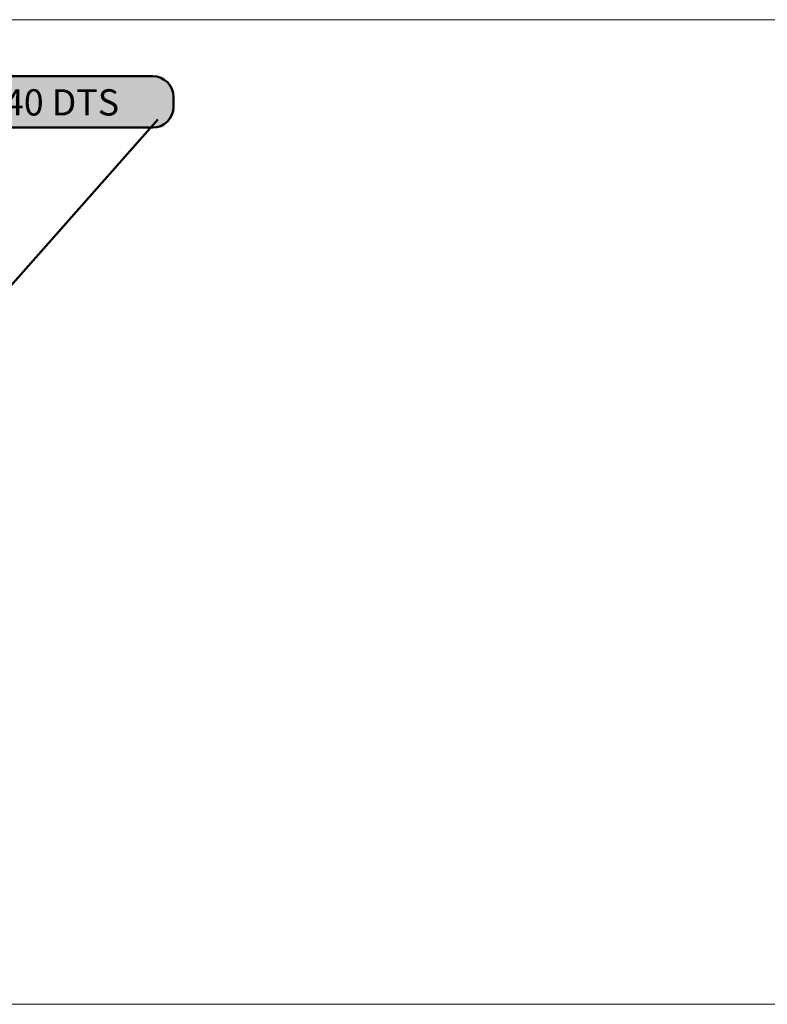
# Model space of a CAD drawing. Units: inches. Extents: x -2593 to 3187, y -2469 to 3310.
# Drawn here: x 169 to 276, y 243 to 385 of the extents above; entities that cross this region are included whole.
import ezdxf

# ---------------------------------------------------------------- set-up
doc = ezdxf.new("R2010")
doc.units = ezdxf.units.IN
doc.header["$MEASUREMENT"] = 0
doc.layers.add('Calque 1', color=7, linetype='Continuous')

# ---------------------------------------------------------------- blocks, each defined once
blk = doc.blocks.new('block 72')
at = {"layer": 'Calque 1', "color": 250, "lineweight": 50, "true_color": 0x1a171b}
blk.add_lwpolyline([(188.47, 370.13), (121.44, 294.41)], dxfattribs=at)
blk = doc.blocks.new('block 71')
at = {"layer": 'Calque 1', "true_color": 0x009036}
h = blk.add_hatch(color=104, dxfattribs=at)
h.dxf.hatch_style = 2
edge = h.paths.add_edge_path()
edge.add_spline(control_points=[(190.71, 371.98), (190.71, 370.32), (189.36, 368.98), (187.71, 368.98), (187.71, 368.98), (161.11, 368.98), (161.11, 368.98), (159.45, 368.98), (158.11, 370.32), (158.11, 371.98), (158.11, 371.98), (158.11, 373.4), (158.11, 373.4), (158.11, 375.06), (159.45, 376.4), (161.11, 376.4), (161.11, 376.4), (187.71, 376.4), (187.71, 376.4), (189.36, 376.4), (190.71, 375.06), (190.71, 373.4), (190.71, 373.4), (190.71, 371.98), (190.71, 371.98)], knot_values=[0, 0, 0, 0, 1, 1, 1, 2, 2, 2, 3, 3, 3, 4, 4, 4, 5, 5, 5, 6, 6, 6, 7, 7, 7, 8, 8, 8, 8], degree=3, periodic=1)
at = {"layer": 'Calque 1', "color": 7, "lineweight": 50, "true_color": 0xffffff}
blk.add_open_spline([(190.71, 371.98), (190.71, 370.32), (189.36, 368.98), (187.71, 368.98), (187.71, 368.98), (161.11, 368.98), (161.11, 368.98), (159.45, 368.98), (158.11, 370.32), (158.11, 371.98), (158.11, 371.98), (158.11, 373.4), (158.11, 373.4), (158.11, 375.06), (159.45, 376.4), (161.11, 376.4), (161.11, 376.4), (187.71, 376.4), (187.71, 376.4), (189.36, 376.4), (190.71, 375.06), (190.71, 373.4), (190.71, 373.4), (190.71, 371.98), (190.71, 371.98)], degree=3, knots=[0, 0, 0, 0, 1, 1, 1, 2, 2, 2, 3, 3, 3, 4, 4, 4, 5, 5, 5, 6, 6, 6, 7, 7, 7, 8, 8, 8, 8], dxfattribs=at)
at = {"layer": 'Calque 1'}
blk.add_blockref('block 72', (0, 0), dxfattribs=at)
at = {"layer": 'Calque 1', "color": 18, "true_color": 0x000000, "insert": (166.29, 370.73), "char_height": 3.7783, "attachment_point": 7}
blk.add_mtext('\\fMyriad Pro|b1|i0|c0|p34;\\W1;40 DTS', dxfattribs=at)
blk = doc.blocks.new('block 70')
at = {"layer": 'Calque 1', "color": 7, "lineweight": 50, "true_color": 0xffffff}
blk.add_open_spline([(123.9, 294.37), (123.9, 292.91), (122.72, 291.73), (121.26, 291.73), (119.79, 291.73), (118.61, 292.91), (118.61, 294.37), (118.61, 295.83), (119.79, 297.02), (121.26, 297.02), (122.72, 297.02), (123.9, 295.83), (123.9, 294.37)], degree=3, knots=[0, 0, 0, 0, 1, 1, 1, 2, 2, 2, 3, 3, 3, 4, 4, 4, 4], dxfattribs=at)
at = {"layer": 'Calque 1'}
blk.add_blockref('block 71', (0, 0), dxfattribs=at)

msp = doc.modelspace()

# ---------------------------------------------------------------- linework, layer by layer
at = {"layer": 'Calque 1', "lineweight": 0}
for points in [[(-2592.57, 384.53), (3187, 384.53)], [(-2592.57, 242.71), (3187, 242.71)]]:
    msp.add_lwpolyline(points, dxfattribs=at)

# ---------------------------------------------------------------- block references
at = {"layer": 'Calque 1'}
msp.add_blockref('block 70', (0, 0), dxfattribs=at)

doc.saveas('drawing.dxf')
